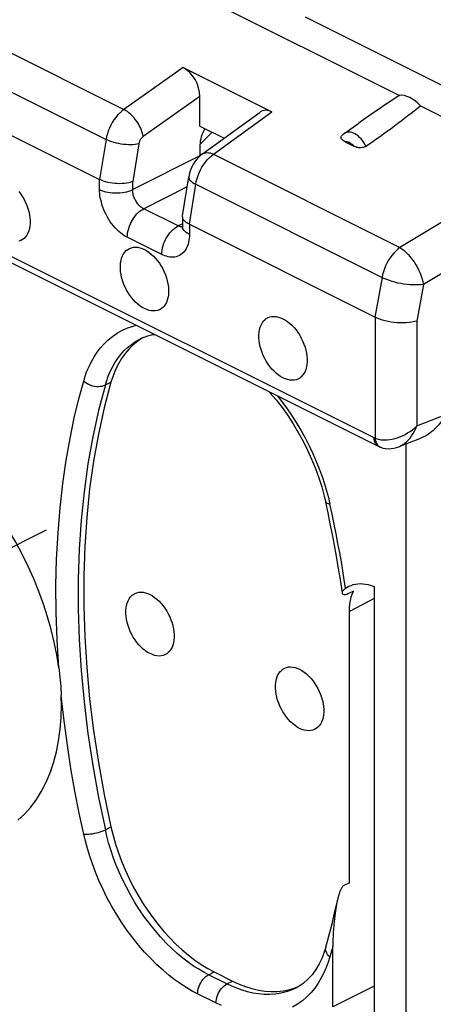
# Model space of a CAD drawing. Units: millimetres. Extents: x -58.6 to 2.4, y -5.8 to 60.9.
# Drawn here: x -34.1 to -28.9, y 22.2 to 34.8 of the extents above; entities that cross this region are included whole.
import ezdxf

# ---------------------------------------------------------------- set-up
doc = ezdxf.new("R2010")
doc.units = ezdxf.units.MM
doc.header["$LTSCALE"] = 16.335
doc.layers.get('0').update_dxf_attribs({"linetype": 'CONTINUOUS'})
for name, color, linetype in [('ASSI', 7, 'CONTINUOUS'), ('CURVE', 7, 'CONTINUOUS'), ('DRAFT', 7, 'CONTINUOUS'), ('RACCORDO', 7, 'CONTINUOUS')]:
    doc.layers.add(name, color=color, linetype=linetype)

msp = doc.modelspace()

# ---------------------------------------------------------------- linework, layer by layer
at = {"color": 7, "linetype": 'CONTINUOUS'}
msp.add_line((-31.848, 33.174), (-31.69, 33.331), dxfattribs=at)
at = {"layer": 'ASSI', "color": 7, "linetype": 'CONTINUOUS'}
for points in [[(-34.157, 32.574), (-34.133, 32.542), (-34.111, 32.507), (-34.09, 32.471), (-34.072, 32.434), (-34.056, 32.395), (-34.043, 32.357), (-34.032, 32.318), (-34.024, 32.279), (-34.018, 32.241), (-34.016, 32.204), (-34.016, 32.168), (-34.018, 32.134), (-34.024, 32.101), (-34.032, 32.071), (-34.043, 32.043), (-34.056, 32.018), (-34.072, 31.996), (-34.09, 31.976), (-34.111, 31.961), (-34.133, 31.948), (-34.157, 31.939)], [(-32.556, 31.079), (-32.585, 31.095), (-32.614, 31.115), (-32.642, 31.137), (-32.67, 31.163), (-32.697, 31.191), (-32.722, 31.222), (-32.746, 31.255), (-32.768, 31.289), (-32.789, 31.325), (-32.807, 31.363), (-32.823, 31.401), (-32.836, 31.44), (-32.847, 31.478), (-32.855, 31.517), (-32.861, 31.555), (-32.863, 31.592), (-32.863, 31.628), (-32.861, 31.662), (-32.855, 31.695), (-32.847, 31.725), (-32.836, 31.753), (-32.823, 31.778), (-32.807, 31.801), (-32.789, 31.82), (-32.768, 31.836), (-32.746, 31.848), (-32.722, 31.857), (-32.697, 31.862), (-32.67, 31.864), (-32.642, 31.862), (-32.614, 31.856), (-32.585, 31.847), (-32.556, 31.834)], [(-32.556, 31.834), (-32.526, 31.817), (-32.497, 31.797), (-32.469, 31.775), (-32.441, 31.749), (-32.414, 31.721), (-32.389, 31.69), (-32.365, 31.658), (-32.343, 31.623), (-32.323, 31.587), (-32.305, 31.55), (-32.289, 31.511), (-32.275, 31.473), (-32.264, 31.434), (-32.256, 31.395), (-32.25, 31.357), (-32.248, 31.32), (-32.248, 31.284), (-32.25, 31.25), (-32.256, 31.218), (-32.264, 31.187), (-32.275, 31.159), (-32.289, 31.134), (-32.305, 31.112), (-32.323, 31.093), (-32.343, 31.077), (-32.365, 31.064), (-32.389, 31.055), (-32.414, 31.05), (-32.441, 31.049), (-32.469, 31.051), (-32.497, 31.056), (-32.526, 31.066), (-32.556, 31.079)], [(-30.788, 30.195), (-30.818, 30.212), (-30.846, 30.231), (-30.875, 30.254), (-30.902, 30.279), (-30.929, 30.308), (-30.954, 30.338), (-30.978, 30.371), (-31.001, 30.406), (-31.021, 30.442), (-31.039, 30.479), (-31.055, 30.517), (-31.068, 30.556), (-31.079, 30.594), (-31.087, 30.633), (-31.093, 30.671), (-31.096, 30.708), (-31.096, 30.744), (-31.093, 30.779), (-31.087, 30.811), (-31.079, 30.841), (-31.068, 30.869), (-31.055, 30.894), (-31.039, 30.917), (-31.021, 30.936), (-31.001, 30.952), (-30.978, 30.964), (-30.954, 30.973), (-30.929, 30.978), (-30.902, 30.98), (-30.875, 30.978), (-30.846, 30.972), (-30.818, 30.963), (-30.788, 30.95)], [(-30.788, 30.95), (-30.758, 30.933), (-30.729, 30.914), (-30.701, 30.891), (-30.673, 30.866), (-30.647, 30.837), (-30.621, 30.807), (-30.597, 30.774), (-30.575, 30.739), (-30.555, 30.703), (-30.537, 30.666), (-30.521, 30.627), (-30.507, 30.589), (-30.497, 30.55), (-30.488, 30.511), (-30.483, 30.473), (-30.48, 30.436), (-30.48, 30.4), (-30.483, 30.366), (-30.488, 30.334), (-30.497, 30.303), (-30.507, 30.275), (-30.521, 30.25), (-30.537, 30.228), (-30.555, 30.209), (-30.575, 30.193), (-30.597, 30.18), (-30.621, 30.171), (-30.647, 30.166), (-30.673, 30.165), (-30.701, 30.167), (-30.729, 30.172), (-30.758, 30.182), (-30.788, 30.195)], [(-32.485, 26.673), (-32.515, 26.689), (-32.544, 26.709), (-32.572, 26.731), (-32.599, 26.757), (-32.626, 26.785), (-32.652, 26.816), (-32.675, 26.849), (-32.698, 26.883), (-32.718, 26.919), (-32.736, 26.957), (-32.752, 26.995), (-32.765, 27.034), (-32.776, 27.072), (-32.784, 27.111), (-32.79, 27.149), (-32.793, 27.186), (-32.793, 27.222), (-32.79, 27.256), (-32.784, 27.289), (-32.776, 27.319), (-32.765, 27.347), (-32.752, 27.372), (-32.736, 27.395), (-32.718, 27.414), (-32.698, 27.43), (-32.675, 27.442), (-32.652, 27.451), (-32.626, 27.456), (-32.599, 27.458), (-32.572, 27.456), (-32.544, 27.45), (-32.515, 27.441), (-32.485, 27.428)], [(-32.485, 27.428), (-32.455, 27.411), (-32.426, 27.391), (-32.398, 27.369), (-32.37, 27.343), (-32.344, 27.315), (-32.318, 27.284), (-32.294, 27.252), (-32.272, 27.217), (-32.252, 27.181), (-32.234, 27.144), (-32.218, 27.105), (-32.204, 27.067), (-32.194, 27.028), (-32.185, 26.989), (-32.18, 26.951), (-32.177, 26.914), (-32.177, 26.878), (-32.18, 26.844), (-32.185, 26.812), (-32.194, 26.781), (-32.204, 26.753), (-32.218, 26.728), (-32.234, 26.706), (-32.252, 26.686), (-32.272, 26.671), (-32.294, 26.658), (-32.318, 26.649), (-32.344, 26.644), (-32.37, 26.642), (-32.398, 26.645), (-32.426, 26.65), (-32.455, 26.66), (-32.485, 26.673)], [(-30.576, 25.718), (-30.605, 25.735), (-30.634, 25.754), (-30.663, 25.777), (-30.69, 25.802), (-30.717, 25.831), (-30.742, 25.861), (-30.766, 25.894), (-30.788, 25.929), (-30.809, 25.965), (-30.827, 26.002), (-30.843, 26.04), (-30.856, 26.079), (-30.867, 26.118), (-30.875, 26.156), (-30.881, 26.194), (-30.884, 26.231), (-30.884, 26.268), (-30.881, 26.302), (-30.875, 26.334), (-30.867, 26.365), (-30.856, 26.393), (-30.843, 26.418), (-30.827, 26.44), (-30.809, 26.459), (-30.788, 26.475), (-30.766, 26.488), (-30.742, 26.496), (-30.717, 26.502), (-30.69, 26.503), (-30.663, 26.501), (-30.634, 26.495), (-30.605, 26.486), (-30.576, 26.473)], [(-30.576, 26.473), (-30.546, 26.456), (-30.517, 26.437), (-30.489, 26.414), (-30.461, 26.389), (-30.434, 26.36), (-30.409, 26.33), (-30.385, 26.297), (-30.363, 26.262), (-30.343, 26.226), (-30.325, 26.189), (-30.309, 26.151), (-30.295, 26.112), (-30.284, 26.074), (-30.276, 26.035), (-30.271, 25.997), (-30.268, 25.96), (-30.268, 25.924), (-30.271, 25.889), (-30.276, 25.857), (-30.284, 25.826), (-30.295, 25.799), (-30.309, 25.773), (-30.325, 25.751), (-30.343, 25.732), (-30.363, 25.716), (-30.385, 25.704), (-30.409, 25.695), (-30.434, 25.689), (-30.461, 25.688), (-30.489, 25.69), (-30.517, 25.696), (-30.546, 25.705), (-30.576, 25.718)], [(-34.17, 24.545), (-34.085, 24.624), (-34.006, 24.712), (-33.934, 24.809), (-33.869, 24.915), (-33.81, 25.029), (-33.759, 25.151), (-33.716, 25.28), (-33.68, 25.417), (-33.652, 25.559), (-33.632, 25.706), (-33.62, 25.859), (-33.616, 26.018)]]:
    msp.add_lwpolyline(points, dxfattribs=at)
at = {"layer": 'CURVE', "color": 252, "linetype": 'CONTINUOUS'}
msp.add_line((-36.233, 27.039), (-33.806, 28.253), dxfattribs=at)
at = {"layer": 'DRAFT', "color": 7, "linetype": 'CONTINUOUS'}
for p, q in [((-32.773, 35.539), (-29.3, 33.802)), ((-29.034, 33.669), (-27.542, 32.923)), ((-30.009, 33.315), (-29.821, 33.449))]:
    msp.add_line(p, q, dxfattribs=at)
msp.add_ellipse((-29.137, 33.451), major_axis=(-0.214, 0.333), ratio=0.546553, start_param=-1.241511, end_param=-0.24519, dxfattribs=at)
at = {"layer": 'RACCORDO', "color": 253, "linetype": 'CONTINUOUS'}
for p, q in [((-38.746, 36.586), (-32.818, 33.622)), ((-38.973, 36.203), (-33.046, 33.239)), ((-32.06, 34.157), (-32.818, 33.622)), ((-31.848, 33.788), (-32.571, 33.278)), ((-31.674, 33.05), (-30.93, 33.592)), ((-33.046, 33.239), (-33.129, 32.729)), ((-32.629, 33.182), (-32.706, 32.701)), ((-31.848, 33.029), (-32.706, 32.599)), ((-31.674, 33.05), (-29.296, 31.861)), ((-27.612, 32.872), (-29.296, 31.861)), ((-33.129, 32.6), (-33.129, 32.729)), ((-32.706, 32.599), (-32.706, 32.701)), ((-32.011, 32.633), (-32.565, 32.355)), ((-31.982, 32.156), (-31.902, 32.667)), ((-31.902, 32.667), (-29.495, 31.464)), ((-32.126, 32.135), (-32.565, 32.355)), ((-27.405, 32.344), (-28.995, 31.389)), ((-32.07, 32.164), (-32.126, 32.135)), ((-31.982, 32.156), (-31.982, 32.027)), ((-34.704, 31.97), (-29.628, 29.432)), ((-32.336, 31.77), (-32.775, 31.99)), ((-29.523, 31.478), (-29.614, 30.971)), ((-28.995, 31.389), (-29.078, 30.921)), ((-29.613, 30.971), (-29.613, 29.425)), ((-29.078, 30.921), (-29.078, 29.582)), ((-33.055, 30.104), (-32.983, 30.139)), ((-29.078, 29.582), (-28.688, 29.736)), ((-29.547, 29.311), (-29.541, 29.309)), ((-29.222, 29.35), (-29.222, 19.188)), ((-30.209, 28.665), (-30.19, 28.582)), ((-29.624, 27.375), (-29.941, 27.211)), ((-33.055, 24.422), (-32.983, 24.459)), ((-30.164, 22.889), (-30.177, 22.844)), ((-30.151, 22.933), (-30.164, 22.889)), ((-30.177, 22.844), (-30.19, 22.799)), ((-31.737, 22.571), (-31.665, 22.608)), ((-31.503, 22.454), (-31.737, 22.571)), ((-31.503, 22.454), (-31.431, 22.491)), ((-29.624, 22.426), (-30.151, 22.162)), ((-31.643, 22.211), (-31.877, 22.328))]:
    msp.add_line(p, q, dxfattribs=at)
at = {"layer": 'RACCORDO', "color": 7, "linetype": 'CONTINUOUS'}
for p, q in [((-39.054, 35.691), (-33.129, 32.729)), ((-30.505, 34.805), (-26.969, 33.037)), ((-32.06, 34.157), (-30.93, 33.592)), ((-31.848, 33.41), (-31.848, 33.788)), ((-31.814, 33.055), (-31.079, 33.59)), ((-31.848, 33.41), (-31.539, 33.255)), ((-29.993, 33.209), (-29.885, 33.155)), ((-31.848, 33.164), (-31.848, 33.029)), ((-32.07, 32.263), (-31.99, 32.764)), ((-32.07, 32.253), (-32.07, 32.133)), ((-31.982, 32.156), (-29.613, 30.971)), ((-34.652, 31.862), (-29.573, 29.322)), ((-32.602, 30.697), (-32.601, 30.697)), ((-32.567, 30.712), (-32.581, 30.704)), ((-29.541, 29.309), (-29.541, 29.308)), ((-29.307, 29.317), (-29.04, 29.422)), ((-29.307, 29.316), (-29.307, 29.316)), ((-30.213, 28.471), (-30.243, 28.609)), ((-29.89, 27.472), (-29.962, 27.435)), ((-29.624, 27.529), (-29.624, 21.207)), ((-29.941, 23.746), (-29.941, 27.211)), ((-29.941, 23.746), (-30.012, 23.71)), ((-30.24, 22.924), (-30.24, 22.925)), ((-30.151, 22.162), (-30.151, 22.933)), ((-31.665, 22.608), (-31.431, 22.491)), ((-30.645, 22.399), (-30.589, 22.422)), ((-30.622, 22.403), (-30.623, 22.402))]:
    msp.add_line(p, q, dxfattribs=at)
at = {"layer": 'RACCORDO', "color": 253, "linetype": 'CONTINUOUS'}
for points in [[(-32.818, 33.622), (-32.846, 33.601), (-32.872, 33.577), (-32.898, 33.55), (-32.922, 33.521), (-32.945, 33.49), (-32.966, 33.457), (-32.985, 33.422), (-33.002, 33.386), (-33.017, 33.35), (-33.029, 33.313), (-33.039, 33.276), (-33.046, 33.239)], [(-32.571, 33.278), (-32.576, 33.303), (-32.584, 33.329), (-32.593, 33.356), (-32.604, 33.383), (-32.618, 33.411), (-32.633, 33.438), (-32.65, 33.464), (-32.668, 33.489), (-32.688, 33.514), (-32.708, 33.537), (-32.73, 33.558), (-32.752, 33.577), (-32.774, 33.595), (-32.796, 33.61), (-32.818, 33.622)], [(-29.729, 33.153), (-29.742, 33.178), (-29.757, 33.202), (-29.774, 33.225), (-29.791, 33.247), (-29.81, 33.266), (-29.829, 33.284), (-29.849, 33.299), (-29.869, 33.311), (-29.889, 33.321), (-29.908, 33.328), (-29.927, 33.332), (-29.945, 33.334), (-29.962, 33.333), (-29.977, 33.33), (-29.991, 33.325), (-30.004, 33.318), (-30.009, 33.315)], [(-32.629, 33.182), (-32.652, 33.178), (-32.676, 33.174), (-32.703, 33.172), (-32.731, 33.172), (-32.761, 33.172), (-32.791, 33.174), (-32.822, 33.177), (-32.852, 33.181), (-32.883, 33.187), (-32.913, 33.193), (-32.943, 33.201), (-32.971, 33.209), (-32.998, 33.219), (-33.023, 33.229), (-33.046, 33.239)], [(-32.571, 33.278), (-32.577, 33.274), (-32.582, 33.269), (-32.587, 33.264), (-32.592, 33.258), (-32.597, 33.253), (-32.602, 33.246), (-32.606, 33.24), (-32.61, 33.233), (-32.614, 33.226), (-32.618, 33.219), (-32.621, 33.212), (-32.623, 33.204), (-32.625, 33.197), (-32.627, 33.19), (-32.629, 33.182)], [(-29.885, 33.155), (-29.894, 33.165), (-29.903, 33.174), (-29.913, 33.181), (-29.922, 33.188), (-29.931, 33.194), (-29.941, 33.199), (-29.95, 33.203), (-29.959, 33.206), (-29.968, 33.209), (-29.977, 33.21), (-29.985, 33.21), (-29.993, 33.209)], [(-31.902, 32.667), (-31.894, 32.704), (-31.885, 32.741), (-31.872, 32.778), (-31.858, 32.814), (-31.841, 32.85), (-31.822, 32.884), (-31.801, 32.917), (-31.778, 32.949), (-31.754, 32.978), (-31.728, 33.005), (-31.702, 33.029), (-31.674, 33.05)], [(-31.814, 33.055), (-31.808, 33.059), (-31.793, 33.066), (-31.776, 33.071), (-31.758, 33.072), (-31.739, 33.071), (-31.718, 33.067), (-31.697, 33.06), (-31.674, 33.05)], [(-31.99, 32.764), (-31.991, 32.761), (-31.99, 32.75), (-31.986, 32.738), (-31.98, 32.726), (-31.97, 32.714), (-31.957, 32.702), (-31.941, 32.69), (-31.922, 32.678), (-31.902, 32.667)], [(-33.129, 32.6), (-33.105, 32.589), (-33.08, 32.58), (-33.053, 32.572), (-33.025, 32.566), (-32.995, 32.561), (-32.965, 32.558), (-32.933, 32.556), (-32.902, 32.556), (-32.871, 32.557), (-32.841, 32.561), (-32.811, 32.565), (-32.782, 32.572), (-32.755, 32.579), (-32.73, 32.588), (-32.706, 32.599)], [(-32.775, 31.99), (-32.796, 32.001), (-32.817, 32.014), (-32.839, 32.029), (-32.861, 32.046), (-32.884, 32.065), (-32.906, 32.086), (-32.928, 32.109), (-32.95, 32.135), (-32.971, 32.161), (-32.992, 32.189), (-33.011, 32.218), (-33.029, 32.249), (-33.046, 32.28), (-33.061, 32.311), (-33.075, 32.343), (-33.087, 32.375), (-33.098, 32.407), (-33.106, 32.437), (-33.114, 32.467), (-33.119, 32.496), (-33.124, 32.523), (-33.127, 32.55), (-33.128, 32.575), (-33.129, 32.6)], [(-32.565, 32.355), (-32.573, 32.359), (-32.582, 32.364), (-32.591, 32.37), (-32.6, 32.377), (-32.609, 32.385), (-32.618, 32.393), (-32.627, 32.402), (-32.636, 32.412), (-32.644, 32.423), (-32.652, 32.434), (-32.66, 32.446), (-32.667, 32.458), (-32.674, 32.47), (-32.68, 32.483), (-32.685, 32.496), (-32.69, 32.509), (-32.694, 32.521), (-32.698, 32.534), (-32.701, 32.546), (-32.703, 32.557), (-32.704, 32.568), (-32.706, 32.579), (-32.706, 32.589), (-32.706, 32.599)], [(-32.775, 31.99), (-32.774, 32.017), (-32.771, 32.046), (-32.765, 32.075), (-32.757, 32.104), (-32.747, 32.133), (-32.735, 32.162), (-32.721, 32.19), (-32.706, 32.217), (-32.689, 32.243), (-32.67, 32.267), (-32.651, 32.289), (-32.63, 32.309), (-32.609, 32.327), (-32.587, 32.342), (-32.565, 32.355)], [(-32.336, 31.77), (-32.335, 31.798), (-32.331, 31.826), (-32.326, 31.855), (-32.318, 31.885), (-32.308, 31.914), (-32.296, 31.942), (-32.282, 31.97), (-32.267, 31.997), (-32.249, 32.023), (-32.231, 32.047), (-32.211, 32.069), (-32.191, 32.089), (-32.17, 32.107), (-32.148, 32.123), (-32.126, 32.135)], [(-32.102, 32.126), (-32.11, 32.128), (-32.118, 32.132), (-32.126, 32.135)], [(-32.071, 32.121), (-32.077, 32.121), (-32.085, 32.122), (-32.094, 32.123), (-32.102, 32.126)], [(-31.982, 32.027), (-32.003, 32.038), (-32.022, 32.051), (-32.037, 32.064), (-32.05, 32.079), (-32.06, 32.093), (-32.066, 32.109), (-32.07, 32.124), (-32.07, 32.133)], [(-31.982, 32.027), (-31.983, 32.001), (-31.985, 31.976), (-31.988, 31.951), (-31.993, 31.926), (-32, 31.902), (-32.008, 31.879), (-32.018, 31.856), (-32.029, 31.835), (-32.042, 31.816), (-32.057, 31.798), (-32.073, 31.783), (-32.09, 31.769), (-32.109, 31.758), (-32.128, 31.749), (-32.149, 31.742), (-32.17, 31.738), (-32.191, 31.736), (-32.213, 31.736), (-32.234, 31.738), (-32.255, 31.741), (-32.276, 31.747), (-32.296, 31.753), (-32.316, 31.761), (-32.336, 31.77)], [(-29.296, 31.861), (-29.323, 31.84), (-29.35, 31.815), (-29.375, 31.789), (-29.4, 31.759), (-29.422, 31.728), (-29.444, 31.695), (-29.463, 31.66), (-29.48, 31.624), (-29.494, 31.588), (-29.507, 31.551), (-29.516, 31.514), (-29.523, 31.478)], [(-29.296, 31.861), (-29.27, 31.843), (-29.243, 31.821), (-29.216, 31.796), (-29.19, 31.769), (-29.164, 31.74), (-29.14, 31.708), (-29.116, 31.675), (-29.094, 31.64), (-29.073, 31.604), (-29.055, 31.567), (-29.038, 31.531), (-29.024, 31.494), (-29.011, 31.458), (-29.002, 31.423), (-28.995, 31.389)], [(-28.995, 31.389), (-29.026, 31.385), (-29.059, 31.382), (-29.094, 31.381), (-29.13, 31.381), (-29.168, 31.383), (-29.206, 31.387), (-29.244, 31.392), (-29.283, 31.398), (-29.321, 31.406), (-29.359, 31.416), (-29.395, 31.426), (-29.43, 31.438), (-29.463, 31.45), (-29.495, 31.464)], [(-33.33, 30.153), (-33.311, 30.216), (-33.289, 30.279), (-33.262, 30.34), (-33.231, 30.402), (-33.197, 30.464), (-33.158, 30.522), (-33.116, 30.578), (-33.069, 30.631), (-33.018, 30.68), (-32.964, 30.724), (-32.906, 30.764), (-32.845, 30.799), (-32.78, 30.828), (-32.713, 30.852), (-32.66, 30.866)], [(-33.055, 30.104), (-33.037, 30.161), (-33.017, 30.218), (-32.993, 30.275), (-32.965, 30.331), (-32.934, 30.386), (-32.899, 30.439), (-32.86, 30.49), (-32.818, 30.538), (-32.772, 30.582), (-32.723, 30.623), (-32.67, 30.659), (-32.615, 30.69), (-32.602, 30.697)], [(-33.649, 26.493), (-33.671, 26.849), (-33.683, 27.198), (-33.685, 27.541), (-33.677, 27.881), (-33.659, 28.215), (-33.633, 28.536), (-33.598, 28.845), (-33.554, 29.142), (-33.505, 29.422), (-33.452, 29.683), (-33.394, 29.926), (-33.33, 30.153)], [(-33.055, 30.104), (-33.141, 29.778), (-33.216, 29.441), (-33.278, 29.096), (-33.327, 28.741), (-33.365, 28.378), (-33.39, 28.007), (-33.402, 27.629), (-33.402, 27.245), (-33.39, 26.854), (-33.365, 26.459), (-33.327, 26.058), (-33.278, 25.654), (-33.216, 25.246), (-33.141, 24.835), (-33.055, 24.422)], [(-33.33, 30.153), (-33.312, 30.138), (-33.291, 30.125), (-33.268, 30.113), (-33.245, 30.103), (-33.22, 30.095), (-33.194, 30.09), (-33.169, 30.086), (-33.144, 30.085), (-33.12, 30.087), (-33.096, 30.09), (-33.075, 30.096), (-33.055, 30.104)], [(-30.86, 29.966), (-30.811, 29.903), (-30.743, 29.813), (-30.679, 29.72), (-30.618, 29.624), (-30.559, 29.526), (-30.505, 29.427), (-30.454, 29.328), (-30.407, 29.227), (-30.364, 29.128), (-30.325, 29.031), (-30.29, 28.934), (-30.259, 28.841), (-30.232, 28.752), (-30.209, 28.665)], [(-29.591, 29.417), (-29.567, 29.41), (-29.541, 29.405), (-29.514, 29.402), (-29.486, 29.402), (-29.457, 29.403), (-29.426, 29.406), (-29.395, 29.412), (-29.362, 29.42), (-29.33, 29.429), (-29.297, 29.442), (-29.263, 29.456), (-29.23, 29.472), (-29.198, 29.491), (-29.166, 29.511), (-29.135, 29.533), (-29.106, 29.557), (-29.078, 29.582)], [(-29.307, 29.316), (-29.303, 29.318), (-29.28, 29.329), (-29.256, 29.343), (-29.233, 29.36), (-29.21, 29.379), (-29.188, 29.402), (-29.166, 29.426), (-29.146, 29.454), (-29.127, 29.483), (-29.109, 29.514), (-29.093, 29.547), (-29.078, 29.582)], [(-29.628, 29.432), (-29.627, 29.41), (-29.623, 29.389), (-29.617, 29.371), (-29.609, 29.355), (-29.599, 29.341), (-29.587, 29.33), (-29.576, 29.323)], [(-29.628, 29.432), (-29.625, 29.43), (-29.623, 29.429), (-29.62, 29.428), (-29.618, 29.427), (-29.615, 29.426), (-29.591, 29.417)], [(-29.613, 29.425), (-29.61, 29.403), (-29.605, 29.382)], [(-29.605, 29.382), (-29.597, 29.363), (-29.587, 29.346), (-29.576, 29.331), (-29.562, 29.32), (-29.547, 29.311)], [(-30.19, 28.582), (-30.206, 28.585), (-30.22, 28.589), (-30.23, 28.594), (-30.238, 28.6), (-30.243, 28.607), (-30.243, 28.609)], [(-29.989, 27.507), (-30.006, 27.617), (-30.024, 27.729), (-30.043, 27.844), (-30.064, 27.961), (-30.086, 28.08), (-30.11, 28.202), (-30.135, 28.326), (-30.161, 28.453), (-30.19, 28.582)], [(-33.33, 24.369), (-33.389, 24.637), (-33.443, 24.916), (-33.494, 25.205), (-33.539, 25.505), (-33.581, 25.815), (-33.618, 26.136)], [(-33.33, 24.369), (-33.312, 24.367), (-33.291, 24.367), (-33.268, 24.368), (-33.245, 24.37), (-33.22, 24.373), (-33.194, 24.378), (-33.169, 24.383), (-33.144, 24.39), (-33.12, 24.397), (-33.096, 24.405), (-33.075, 24.413), (-33.055, 24.422)], [(-31.737, 22.571), (-31.798, 22.604), (-31.862, 22.641), (-31.928, 22.683), (-31.996, 22.731), (-32.067, 22.785), (-32.138, 22.844), (-32.209, 22.909), (-32.281, 22.979), (-32.352, 23.055), (-32.421, 23.135), (-32.489, 23.22), (-32.555, 23.308), (-32.618, 23.4), (-32.678, 23.495), (-32.734, 23.591), (-32.786, 23.688), (-32.835, 23.786), (-32.879, 23.883), (-32.919, 23.98), (-32.955, 24.075), (-32.986, 24.167), (-33.013, 24.256), (-33.036, 24.341), (-33.055, 24.422)], [(-31.877, 22.328), (-31.945, 22.363), (-32.015, 22.404), (-32.087, 22.451), (-32.162, 22.504), (-32.24, 22.563), (-32.318, 22.629), (-32.397, 22.7), (-32.476, 22.778), (-32.554, 22.861), (-32.631, 22.95), (-32.706, 23.044), (-32.779, 23.141), (-32.848, 23.242), (-32.914, 23.347), (-32.976, 23.452), (-33.034, 23.56), (-33.087, 23.668), (-33.136, 23.775), (-33.18, 23.882), (-33.219, 23.987), (-33.254, 24.088), (-33.284, 24.185), (-33.31, 24.279), (-33.33, 24.369)], [(-30.19, 22.799), (-30.206, 22.815), (-30.22, 22.832), (-30.23, 22.849), (-30.238, 22.867), (-30.243, 22.885), (-30.244, 22.903), (-30.242, 22.92), (-30.24, 22.924)], [(-30.19, 22.799), (-30.21, 22.73), (-30.235, 22.663), (-30.265, 22.596), (-30.299, 22.53), (-30.338, 22.464), (-30.382, 22.402), (-30.43, 22.344), (-30.483, 22.289), (-30.541, 22.239), (-30.602, 22.195), (-30.668, 22.156)], [(-31.877, 22.328), (-31.876, 22.351), (-31.873, 22.375), (-31.867, 22.399), (-31.859, 22.424), (-31.849, 22.447), (-31.836, 22.47), (-31.823, 22.492), (-31.807, 22.513), (-31.791, 22.531), (-31.774, 22.547), (-31.756, 22.561), (-31.737, 22.571)], [(-31.643, 22.211), (-31.641, 22.234), (-31.638, 22.258), (-31.632, 22.282), (-31.624, 22.306), (-31.614, 22.33), (-31.602, 22.353), (-31.588, 22.375), (-31.573, 22.395), (-31.556, 22.413), (-31.539, 22.43), (-31.521, 22.443), (-31.503, 22.454)], [(-30.623, 22.402), (-30.682, 22.375), (-30.747, 22.352), (-30.815, 22.335), (-30.885, 22.324), (-30.956, 22.319), (-31.027, 22.32), (-31.099, 22.326), (-31.171, 22.338), (-31.241, 22.354), (-31.31, 22.374), (-31.377, 22.398), (-31.441, 22.425), (-31.503, 22.454)], [(-31.574, 22.178), (-31.643, 22.211)]]:
    msp.add_lwpolyline(points, dxfattribs=at)
at = {"layer": 'RACCORDO', "color": 7, "linetype": 'CONTINUOUS'}
for points in [[(-29.993, 33.209), (-30.006, 33.216), (-30.017, 33.223), (-30.027, 33.23), (-30.034, 33.238), (-30.041, 33.245), (-30.045, 33.254), (-30.047, 33.262), (-30.046, 33.27), (-30.044, 33.279), (-30.04, 33.286), (-30.035, 33.292)], [(-30.035, 33.292), (-30.033, 33.295), (-30.03, 33.297), (-30.027, 33.3), (-30.024, 33.303), (-30.021, 33.305), (-30.018, 33.308), (-30.015, 33.31), (-30.012, 33.313), (-30.009, 33.315)], [(-29.729, 33.153), (-29.739, 33.147), (-29.75, 33.142), (-29.762, 33.138), (-29.775, 33.135), (-29.789, 33.133), (-29.804, 33.133), (-29.818, 33.134), (-29.832, 33.136), (-29.845, 33.139), (-29.859, 33.144), (-29.872, 33.149), (-29.885, 33.155)], [(-31.814, 33.055), (-31.83, 33.043), (-31.858, 33.018), (-31.884, 32.991), (-31.907, 32.962), (-31.928, 32.93), (-31.947, 32.897), (-31.963, 32.862), (-31.976, 32.826), (-31.986, 32.789), (-31.99, 32.764)], [(-32.706, 32.701), (-32.73, 32.693), (-32.755, 32.687), (-32.782, 32.682), (-32.811, 32.678), (-32.84, 32.676), (-32.871, 32.675), (-32.902, 32.676), (-32.933, 32.678), (-32.964, 32.681), (-32.995, 32.686), (-33.024, 32.692), (-33.053, 32.7), (-33.08, 32.708), (-33.105, 32.718), (-33.129, 32.729)], [(-32.07, 32.254), (-32.07, 32.26), (-32.07, 32.262)], [(-31.982, 32.156), (-32.003, 32.167), (-32.022, 32.179), (-32.038, 32.192), (-32.05, 32.205), (-32.06, 32.219), (-32.067, 32.233), (-32.07, 32.246), (-32.07, 32.254)], [(-32.07, 32.133), (-32.071, 32.122), (-32.071, 32.112), (-32.072, 32.105), (-32.074, 32.099), (-32.075, 32.095)], [(-29.078, 30.921), (-29.11, 30.913), (-29.143, 30.906), (-29.179, 30.901), (-29.216, 30.898), (-29.254, 30.897), (-29.292, 30.897), (-29.331, 30.899), (-29.37, 30.903), (-29.409, 30.908), (-29.447, 30.915), (-29.484, 30.923), (-29.519, 30.933), (-29.553, 30.945), (-29.584, 30.957), (-29.613, 30.971)], [(-32.581, 30.704), (-32.641, 30.664), (-32.699, 30.618), (-32.752, 30.566), (-32.802, 30.507), (-32.848, 30.443), (-32.889, 30.374), (-32.925, 30.3), (-32.956, 30.222), (-32.983, 30.139)], [(-32.602, 30.697), (-32.579, 30.707), (-32.514, 30.731)], [(-32.514, 30.731), (-32.447, 30.748), (-32.429, 30.75)], [(-32.983, 30.139), (-33.069, 29.811), (-33.143, 29.475), (-33.205, 29.13), (-33.255, 28.776), (-33.292, 28.413), (-33.317, 28.043), (-33.33, 27.665), (-33.33, 27.28), (-33.317, 26.889), (-33.292, 26.494), (-33.255, 26.095), (-33.205, 25.691), (-33.143, 25.284), (-33.069, 24.873), (-32.983, 24.459)], [(-30.966, 30.019), (-30.954, 30.005), (-30.875, 29.913), (-30.8, 29.816), (-30.727, 29.714), (-30.658, 29.608), (-30.593, 29.499), (-30.531, 29.387), (-30.474, 29.273), (-30.422, 29.157), (-30.374, 29.039), (-30.331, 28.92), (-30.293, 28.802), (-30.261, 28.683), (-30.243, 28.609)], [(-29.04, 29.422), (-29.026, 29.428), (-28.998, 29.441), (-28.97, 29.456), (-28.943, 29.473), (-28.916, 29.492), (-28.89, 29.512), (-28.864, 29.533), (-28.839, 29.556), (-28.815, 29.58), (-28.791, 29.604), (-28.769, 29.629), (-28.747, 29.655), (-28.726, 29.682), (-28.707, 29.709), (-28.688, 29.736)], [(-33.747, 26.98), (-33.792, 27.143), (-33.845, 27.306), (-33.904, 27.467), (-33.968, 27.628), (-34.039, 27.787), (-34.116, 27.943), (-34.198, 28.096), (-34.285, 28.246), (-34.377, 28.392), (-34.474, 28.534), (-34.575, 28.671), (-34.68, 28.802), (-34.788, 28.927), (-34.9, 29.047), (-35.014, 29.159), (-35.131, 29.265), (-35.25, 29.363)], [(-29.573, 29.322), (-29.562, 29.317), (-29.55, 29.312), (-29.541, 29.309)], [(-29.541, 29.308), (-29.512, 29.299), (-29.478, 29.293), (-29.444, 29.29), (-29.409, 29.292), (-29.374, 29.297), (-29.339, 29.305), (-29.308, 29.316)], [(-30.03, 27.445), (-30.039, 27.506), (-30.06, 27.643), (-30.082, 27.78), (-30.105, 27.918), (-30.13, 28.056), (-30.157, 28.194), (-30.184, 28.332), (-30.213, 28.471)], [(-29.947, 27.533), (-29.945, 27.534), (-29.92, 27.545), (-29.893, 27.554), (-29.864, 27.561), (-29.834, 27.566), (-29.802, 27.567), (-29.769, 27.566), (-29.734, 27.562), (-29.699, 27.554), (-29.662, 27.543), (-29.624, 27.529)], [(-30.03, 27.445), (-30.03, 27.447), (-30.03, 27.454), (-30.028, 27.461), (-30.024, 27.469), (-30.019, 27.478), (-30.011, 27.487), (-30.001, 27.496), (-29.989, 27.507)], [(-29.962, 27.435), (-29.972, 27.43), (-29.982, 27.427), (-29.991, 27.425), (-30, 27.424), (-30.007, 27.424), (-30.014, 27.426), (-30.019, 27.428), (-30.024, 27.432), (-30.027, 27.436), (-30.029, 27.441), (-30.03, 27.445)], [(-29.989, 27.507), (-29.968, 27.522), (-29.947, 27.533)], [(-29.941, 27.211), (-29.94, 27.259), (-29.935, 27.306), (-29.928, 27.35), (-29.919, 27.393), (-29.906, 27.433), (-29.89, 27.472)], [(-33.649, 26.493), (-33.675, 26.656), (-33.708, 26.818), (-33.747, 26.98)], [(-33.65, 26.496), (-33.645, 26.456), (-33.64, 26.415), (-33.635, 26.375), (-33.632, 26.335), (-33.628, 26.295), (-33.625, 26.255), (-33.622, 26.216), (-33.62, 26.176), (-33.618, 26.136)], [(-33.616, 26.018), (-33.616, 26.038), (-33.616, 26.057), (-33.617, 26.077), (-33.617, 26.097), (-33.618, 26.116), (-33.618, 26.136)], [(-32.983, 24.459), (-32.956, 24.349), (-32.925, 24.24), (-32.889, 24.13), (-32.848, 24.02), (-32.802, 23.91), (-32.752, 23.802), (-32.699, 23.696), (-32.641, 23.592), (-32.58, 23.492), (-32.517, 23.395), (-32.45, 23.301), (-32.381, 23.212), (-32.308, 23.125), (-32.233, 23.042), (-32.155, 22.964), (-32.076, 22.89), (-31.994, 22.822), (-31.912, 22.759), (-31.83, 22.703), (-31.748, 22.652), (-31.665, 22.608)], [(-30.012, 23.71), (-30.018, 23.706), (-30.023, 23.702), (-30.028, 23.697), (-30.033, 23.69), (-30.038, 23.683), (-30.042, 23.676), (-30.046, 23.668), (-30.05, 23.66), (-30.054, 23.651), (-30.058, 23.642), (-30.062, 23.633), (-30.065, 23.623), (-30.068, 23.613), (-30.072, 23.604), (-30.075, 23.593), (-30.078, 23.583), (-30.081, 23.572), (-30.084, 23.562), (-30.086, 23.55), (-30.089, 23.539), (-30.092, 23.527), (-30.095, 23.515), (-30.097, 23.503)], [(-30.24, 22.925), (-30.219, 23.002), (-30.198, 23.08), (-30.177, 23.159), (-30.157, 23.238), (-30.138, 23.318), (-30.12, 23.398), (-30.102, 23.479), (-30.097, 23.503)], [(-30.1, 23.49), (-30.103, 23.477), (-30.105, 23.464), (-30.108, 23.451), (-30.11, 23.437), (-30.112, 23.423), (-30.115, 23.408), (-30.117, 23.393), (-30.119, 23.378), (-30.122, 23.362), (-30.124, 23.347), (-30.126, 23.33), (-30.128, 23.313), (-30.13, 23.296), (-30.132, 23.279), (-30.134, 23.261), (-30.136, 23.243), (-30.138, 23.224), (-30.14, 23.205), (-30.141, 23.185), (-30.143, 23.165), (-30.144, 23.145), (-30.146, 23.124), (-30.147, 23.102), (-30.148, 23.08), (-30.149, 23.058), (-30.15, 23.035), (-30.15, 23.011), (-30.151, 22.987), (-30.151, 22.962), (-30.151, 22.936)], [(-30.24, 22.924), (-30.257, 22.872), (-30.289, 22.788), (-30.326, 22.709), (-30.369, 22.637), (-30.417, 22.571), (-30.471, 22.513), (-30.53, 22.461)], [(-31.431, 22.491), (-31.348, 22.452), (-31.266, 22.42), (-31.184, 22.395), (-31.102, 22.375), (-31.02, 22.362), (-30.94, 22.356), (-30.863, 22.357), (-30.787, 22.365), (-30.715, 22.379), (-30.645, 22.399)], [(-30.53, 22.461), (-30.594, 22.418), (-30.623, 22.402)]]:
    msp.add_lwpolyline(points, dxfattribs=at)
for centre, major_axis, ratio, start_param, end_param in [((-32.061, 33.893), (-0.131, 0.273), 0.611256, -2.238018, -0.668737), ((-29.707, 33.349), (1.188, 0.841), 0.101437, 1.15019, 1.5944), ((-30.929, 33.328), (-0.132, 0.273), 0.609457, -0.66799, 0.109745), ((-29.707, 33.349), (1.188, 0.841), 0.101437, -1.66099, -1.041747), ((-31.634, 33.269), (0.136, 0.267), 0.617698, 1.47227, 2.259874)]:
    msp.add_ellipse(centre, major_axis=major_axis, ratio=ratio, start_param=start_param, end_param=end_param, dxfattribs=at)

doc.saveas('drawing.dxf')
